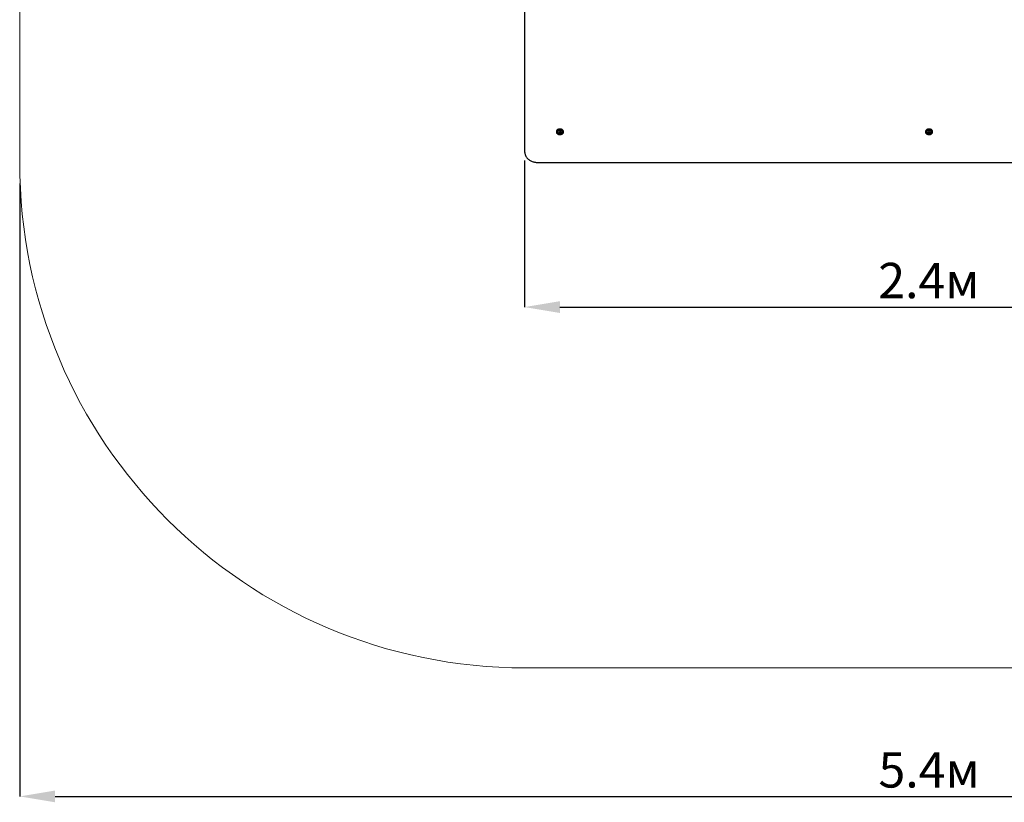
# Model space of a CAD drawing. Units: metres. Extents: x 1.07 to 6.92, y 0.64 to 5.38.
# Drawn here: x 1.07 to 4, y 0.64 to 2.97 of the extents above; entities that cross this region are included whole.
import ezdxf

# ---------------------------------------------------------------- set-up
doc = ezdxf.new("R2010")
doc.units = ezdxf.units.M
doc.header["$LTSCALE"] = 35
doc.header["$PDSIZE"] = -1
doc.linetypes.add('SLD-Сплошная', pattern=[0])
doc.layers.add('ПРИМЕЧАНИЯ', color=7, linetype='SLD-Сплошная')
doc.styles.add('SLDTEXTSTYLE1', font='isocpeui.ttf')
doc.dimstyles.new('SLDDIMSTYLE3', dxfattribs={"dimtxt": 0.105, "dimasz": 0.105, "dimexe": 0, "dimexo": 0.0625, "dimgap": 0.02625, "dimtad": 2, "dimrnd": 1e-09, "dimzin": 12, "dimdsep": 46, "dimtxsty": 'SLDTEXTSTYLE1', "dimsah": 1, "dimcen": 0.09, "dimadec": 0, "dimazin": 3, "dimtfac": 1, "dimtdec": 3, "dimtofl": 0, "dimtmove": 0, "dimatfit": 3, "dimfxl": 1, "dimfrac": 2, "dimtolj": 1, "dimtzin": 12, "dimarcsym": 0})

# ---------------------------------------------------------------- blocks, each defined once
blk = doc.blocks.new('_D_5')
at = {"layer": 'Defpoints', "color": 0, "transparency": 16777216}
for p in [(1.0724, 2.5437), (6.4724, 2.5437), (6.4724, 0.662)]:
    blk.add_point(p, dxfattribs=at)
at = {"layer": 'ПРИМЕЧАНИЯ', "color": 0, "lineweight": -2, "transparency": 16777216}
for p, q in [((1.0724, 2.4812), (1.0724, 0.662)), ((6.4724, 2.4812), (6.4724, 0.662)), ((1.1774, 0.662), (6.3674, 0.662))]:
    blk.add_line(p, q, dxfattribs=at)
at = {"layer": 'ПРИМЕЧАНИЯ', "color": 0, "transparency": 16777216}
for points in [[(1.1774, 0.6795), (1.1774, 0.6445), (1.0724, 0.662)], [(6.3674, 0.6795), (6.3674, 0.6445), (6.4724, 0.662)]]:
    blk.add_solid(points, dxfattribs=at)
at = {"layer": 'ПРИМЕЧАНИЯ', "color": 0, "transparency": 16777216, "insert": (3.7724, 0.7933), "char_height": 0.105, "attachment_point": 2, "style": 'SLDTEXTSTYLE1'}
blk.add_mtext('\\A1;5.4м', dxfattribs=at)
blk = doc.blocks.new('*D11')
at = {"layer": 'Defpoints', "color": 0, "transparency": 16777216}
for p in [(2.5714, 2.6124), (4.9724, 2.6124), (4.9724, 2.1147)]:
    blk.add_point(p, dxfattribs=at)
at = {"layer": 'ПРИМЕЧАНИЯ', "color": 0, "lineweight": -2, "transparency": 16777216}
for p, q in [((2.5714, 2.5499), (2.5714, 2.1147)), ((4.9724, 2.5499), (4.9724, 2.1147)), ((2.6764, 2.1147), (4.8674, 2.1147))]:
    blk.add_line(p, q, dxfattribs=at)
at = {"layer": 'ПРИМЕЧАНИЯ', "color": 0, "transparency": 16777216}
for points in [[(2.6764, 2.1322), (2.6764, 2.0972), (2.5714, 2.1147)], [(4.8674, 2.1322), (4.8674, 2.0972), (4.9724, 2.1147)]]:
    blk.add_solid(points, dxfattribs=at)
at = {"layer": 'ПРИМЕЧАНИЯ', "color": 0, "transparency": 16777216, "insert": (3.7719, 2.1935), "char_height": 0.105, "attachment_point": 5, "style": 'SLDTEXTSTYLE1'}
blk.add_mtext('\\A1;2.4м', dxfattribs=at)

msp = doc.modelspace()

# ---------------------------------------------------------------- linework, layer by layer
at = {"color": 7, "linetype": 'SLD-Сплошная', "lineweight": 25}
for p, q in [((2.5724, 2.5734), (2.5724, 3.2134)), ((2.6658, 2.6357), (2.6658, 2.6344)), ((2.6739, 2.6346), (2.674, 2.6344)), ((2.6739, 2.6346), (2.674, 2.6344)), ((2.674, 2.6344), (2.674, 2.6345)), ((2.674, 2.6331), (2.674, 2.6344)), ((2.6789, 2.6344), (2.6789, 2.6346)), ((2.6789, 2.6345), (2.6789, 2.6346)), ((2.6789, 2.6344), (2.6789, 2.6346)), ((2.6789, 2.6345), (2.6789, 2.6344)), ((2.6789, 2.6344), (2.6789, 2.6331)), ((2.6871, 2.6344), (2.6871, 2.6357)), ((3.7618, 2.6357), (3.7618, 2.6344)), ((3.7699, 2.6346), (3.77, 2.6344)), ((3.77, 2.6346), (3.77, 2.6345)), ((3.77, 2.6344), (3.77, 2.6345)), ((3.77, 2.6331), (3.77, 2.6344)), ((3.7749, 2.6344), (3.7749, 2.6346)), ((3.7749, 2.6345), (3.7749, 2.6346)), ((3.7749, 2.6345), (3.7749, 2.6344)), ((3.7749, 2.6344), (3.7749, 2.6331)), ((3.7831, 2.6344), (3.7831, 2.6357)), ((2.6124, 2.5437), (4.9324, 2.5437))]:
    msp.add_line(p, q, dxfattribs=at)
at = {"color": 7, "linetype": 'SLD-Сплошная', "lineweight": 25, "flags": 128}
for points in [[(2.6871, 2.6357), (2.687, 2.6364), (2.6868, 2.6373), (2.6864, 2.6383), (2.6858, 2.6392), (2.6851, 2.64), (2.6843, 2.6407), (2.6833, 2.6414), (2.6822, 2.642), (2.681, 2.6425), (2.6798, 2.6428), (2.6784, 2.6431), (2.6771, 2.6432), (2.6757, 2.6432), (2.6744, 2.6431), (2.673, 2.6428), (2.6718, 2.6425), (2.6706, 2.642), (2.6695, 2.6414), (2.6685, 2.6407), (2.6677, 2.64), (2.667, 2.6392), (2.6664, 2.6383), (2.666, 2.6373), (2.6658, 2.6364), (2.6658, 2.6357)], [(2.6764, 2.6269), (2.6778, 2.6269), (2.6791, 2.6271), (2.6804, 2.6274), (2.6816, 2.6278), (2.6828, 2.6284), (2.6838, 2.629), (2.6847, 2.6297), (2.6855, 2.6305), (2.6861, 2.6313), (2.6866, 2.6323), (2.6869, 2.6332), (2.687, 2.6342), (2.687, 2.6351), (2.6868, 2.6361), (2.6864, 2.637), (2.6858, 2.6379), (2.6851, 2.6387), (2.6843, 2.6395), (2.6833, 2.6401), (2.6822, 2.6407), (2.681, 2.6412), (2.6798, 2.6415), (2.6784, 2.6418), (2.6771, 2.6419), (2.6757, 2.6419), (2.6744, 2.6418), (2.673, 2.6415), (2.6718, 2.6412), (2.6706, 2.6407), (2.6695, 2.6401), (2.6685, 2.6395), (2.6677, 2.6387), (2.667, 2.6379), (2.6664, 2.637), (2.666, 2.6361), (2.6658, 2.6351), (2.6658, 2.6342), (2.6659, 2.6332), (2.6662, 2.6323), (2.6667, 2.6313), (2.6673, 2.6305), (2.6681, 2.6297), (2.669, 2.629), (2.67, 2.6284), (2.6712, 2.6278), (2.6724, 2.6274), (2.6737, 2.6271), (2.675, 2.6269), (2.6764, 2.6269)], [(2.6721, 2.6302), (2.6721, 2.6302), (2.6713, 2.6308), (2.6705, 2.6314), (2.6699, 2.6321), (2.6695, 2.6328), (2.6692, 2.6336), (2.6692, 2.6344), (2.6692, 2.6352), (2.6695, 2.636), (2.6699, 2.6367), (2.6705, 2.6374), (2.6713, 2.638), (2.6721, 2.6385), (2.6731, 2.639), (2.6742, 2.6393), (2.6753, 2.6395), (2.6764, 2.6395), (2.6775, 2.6395), (2.6786, 2.6393), (2.6797, 2.639), (2.6807, 2.6385), (2.6815, 2.638), (2.6823, 2.6374), (2.6829, 2.6367), (2.6833, 2.636), (2.6836, 2.6352), (2.6837, 2.6344), (2.6837, 2.6344)], [(2.6739, 2.6331), (2.674, 2.6331), (2.6742, 2.6331)], [(2.6739, 2.633), (2.674, 2.633), (2.6742, 2.633)], [(2.6739, 2.633), (2.674, 2.633), (2.6742, 2.633)], [(2.6786, 2.6331), (2.6788, 2.6331), (2.6789, 2.6331)], [(2.6786, 2.633), (2.6788, 2.633), (2.6789, 2.633)], [(2.6786, 2.633), (2.6788, 2.633), (2.6789, 2.633)], [(3.7831, 2.6357), (3.783, 2.6364), (3.7828, 2.6373), (3.7824, 2.6383), (3.7818, 2.6392), (3.7811, 2.64), (3.7803, 2.6407), (3.7793, 2.6414), (3.7782, 2.642), (3.777, 2.6425), (3.7758, 2.6428), (3.7744, 2.6431), (3.7731, 2.6432), (3.7717, 2.6432), (3.7704, 2.6431), (3.769, 2.6428), (3.7678, 2.6425), (3.7666, 2.642), (3.7655, 2.6414), (3.7645, 2.6407), (3.7637, 2.64), (3.763, 2.6392), (3.7624, 2.6383), (3.762, 2.6373), (3.7618, 2.6364), (3.7618, 2.6357)], [(3.7724, 2.6269), (3.7738, 2.6269), (3.7751, 2.6271), (3.7764, 2.6274), (3.7776, 2.6278), (3.7788, 2.6284), (3.7798, 2.629), (3.7807, 2.6297), (3.7815, 2.6305), (3.7821, 2.6313), (3.7826, 2.6323), (3.7829, 2.6332), (3.783, 2.6342), (3.783, 2.6351), (3.7828, 2.6361), (3.7824, 2.637), (3.7818, 2.6379), (3.7811, 2.6387), (3.7803, 2.6395), (3.7793, 2.6401), (3.7782, 2.6407), (3.777, 2.6412), (3.7758, 2.6415), (3.7744, 2.6418), (3.7731, 2.6419), (3.7717, 2.6419), (3.7704, 2.6418), (3.769, 2.6415), (3.7678, 2.6412), (3.7666, 2.6407), (3.7655, 2.6401), (3.7645, 2.6395), (3.7637, 2.6387), (3.763, 2.6379), (3.7624, 2.637), (3.762, 2.6361), (3.7618, 2.6351), (3.7618, 2.6342), (3.7619, 2.6332), (3.7622, 2.6323), (3.7627, 2.6313), (3.7633, 2.6305), (3.7641, 2.6297), (3.765, 2.629), (3.766, 2.6284), (3.7672, 2.6278), (3.7684, 2.6274), (3.7697, 2.6271), (3.771, 2.6269), (3.7724, 2.6269)], [(3.7681, 2.6302), (3.7681, 2.6302), (3.7673, 2.6308), (3.7665, 2.6314), (3.7659, 2.6321), (3.7655, 2.6328), (3.7652, 2.6336), (3.7652, 2.6344), (3.7652, 2.6352), (3.7655, 2.636), (3.7659, 2.6367), (3.7665, 2.6374), (3.7673, 2.638), (3.7681, 2.6385), (3.7691, 2.639), (3.7702, 2.6393), (3.7713, 2.6395), (3.7724, 2.6395), (3.7735, 2.6395), (3.7746, 2.6393), (3.7757, 2.639), (3.7767, 2.6385), (3.7775, 2.638), (3.7783, 2.6374), (3.7789, 2.6367), (3.7793, 2.636), (3.7796, 2.6352), (3.7797, 2.6344), (3.7797, 2.6344)], [(3.7699, 2.633), (3.77, 2.633), (3.7702, 2.633)], [(3.7699, 2.633), (3.77, 2.633), (3.7702, 2.633)], [(3.77, 2.6331), (3.77, 2.6331), (3.7702, 2.6331)], [(3.7746, 2.6331), (3.7748, 2.6331), (3.7749, 2.6331)], [(3.7746, 2.633), (3.7748, 2.633), (3.7749, 2.633)], [(3.7746, 2.633), (3.7748, 2.633), (3.7749, 2.633)], [(2.5724, 2.5734), (2.5724, 2.5723), (2.5726, 2.5705), (2.5729, 2.5686), (2.5734, 2.5668), (2.574, 2.565), (2.5748, 2.5632), (2.5757, 2.5615), (2.5768, 2.5598), (2.578, 2.5582), (2.5794, 2.5566), (2.5808, 2.5551), (2.5825, 2.5536), (2.5842, 2.5523), (2.586, 2.551), (2.588, 2.5498), (2.59, 2.5487), (2.5921, 2.5477), (2.5943, 2.5469), (2.5966, 2.5461), (2.599, 2.5454), (2.6014, 2.5448), (2.6038, 2.5444), (2.6063, 2.544), (2.6087, 2.5438), (2.6112, 2.5437), (2.6124, 2.5437)]]:
    msp.add_lwpolyline(points, dxfattribs=at)
at = {"color": 7, "linetype": 'SLD-Сплошная', "lineweight": 25}
for centre, radius, start, end in [((2.6739, 2.6341), 0.000525, 56.4179, 225.119), ((2.6739, 2.6321), 0.000525, 134.881, 303.5821), ((2.6732, 2.6331), 0.000698, 298.6167, 61.3833), ((2.6746, 2.6358), 0.00129, 253.2592, 331.1561), ((2.6746, 2.6319), 0.00129, 28.8439, 106.7408), ((2.6746, 2.6317), 0.00129, 28.8439, 106.7408), ((2.6746, 2.6305), 0.00129, 28.8439, 106.7408), ((2.6764, 2.6348), 0.00076, 29.5219, 150.4781), ((2.6764, 2.6329), 0.00076, 209.5219, 330.4781), ((2.6764, 2.6327), 0.00076, 209.5219, 330.4781), ((2.6782, 2.6358), 0.00129, 208.8439, 286.7408), ((2.6782, 2.6319), 0.00129, 73.2592, 151.1561), ((2.6782, 2.6317), 0.00129, 73.2592, 151.1561), ((2.6782, 2.6305), 0.00129, 73.2592, 151.1561), ((2.6789, 2.6341), 0.000525, 314.881, 123.5821), ((2.6789, 2.6321), 0.000525, 236.4179, 45.119), ((2.6796, 2.6331), 0.000698, 118.6167, 241.3833), ((2.6788, 2.6348), 0.0049, 293.2815, 355.6519), ((3.7699, 2.6341), 0.000525, 56.4179, 225.119), ((3.7699, 2.6321), 0.000525, 134.881, 303.5821), ((3.7692, 2.6331), 0.000698, 298.6167, 61.3833), ((3.7706, 2.6358), 0.00129, 253.2592, 331.1561), ((3.7706, 2.6319), 0.00129, 28.8439, 106.7408), ((3.7706, 2.6317), 0.00129, 28.8439, 106.7408), ((3.7706, 2.6305), 0.00129, 28.8439, 106.7408), ((3.7724, 2.6348), 0.00076, 29.5219, 150.4781), ((3.7724, 2.6329), 0.00076, 209.5219, 330.4781), ((3.7724, 2.6327), 0.00076, 209.5219, 330.4781), ((3.7742, 2.6358), 0.00129, 208.8439, 286.7408), ((3.7742, 2.6319), 0.00129, 73.2592, 151.1561), ((3.7742, 2.6317), 0.00129, 73.2592, 151.1561), ((3.7742, 2.6305), 0.00129, 73.2592, 151.1561), ((3.7749, 2.6341), 0.000525, 314.881, 123.5821), ((3.7749, 2.6321), 0.000525, 236.4179, 45.119), ((3.7756, 2.6331), 0.000698, 118.6167, 241.3833), ((3.7748, 2.6348), 0.0049, 293.2815, 355.6519), ((2.6764, 2.6385), 0.00929, 242.9259, 297.6168), ((2.6764, 2.6315), 0.00076, 209.5219, 330.4781), ((3.7724, 2.6385), 0.00929, 242.9259, 297.6168), ((3.7724, 2.6315), 0.00076, 209.5219, 330.4781)]:
    msp.add_arc(centre, radius, start, end, dxfattribs=at)
at = {"layer": 'ПРИМЕЧАНИЯ', "color": 252, "lineweight": 18, "true_color": 0x939598}
for p, q in [((1.0724, 3.876), (1.0724, 2.5437)), ((2.5724, 1.0437), (4.9724, 1.0437))]:
    msp.add_line(p, q, dxfattribs=at)
msp.add_arc((2.5724, 2.5437), 1.5, 180, 270, dxfattribs=at)

# ---------------------------------------------------------------- dimensions: what is measured, and where the dimension line sits
at = {"layer": 'ПРИМЕЧАНИЯ'}
dim = msp.add_linear_dim(base=(4.9724, 2.1147), p1=(2.5714, 2.6124), p2=(4.9724, 2.6124), dimstyle='SLDDIMSTYLE3', override={"dimtad": 3, "dimpost": 'м'}, dxfattribs=at)
dim.commit()
dim.dimension.update_dxf_attribs({"geometry": '*D11', "text_midpoint": (3.7719, 2.1935)})
at = {"layer": 'ПРИМЕЧАНИЯ', "color": 252, "true_color": 0x939598}
dim = msp.add_linear_dim(base=(6.4724, 0.662), p1=(1.0724, 2.5437), p2=(6.4724, 2.5437), dimstyle='SLDDIMSTYLE3', override={"dimtad": 3, "dimpost": 'м'}, dxfattribs=at)
dim.commit()
dim.dimension.update_dxf_attribs({"geometry": '_D_5', "text_midpoint": (3.7724, 0.662), "dimtype": 160})

doc.saveas('drawing.dxf')
